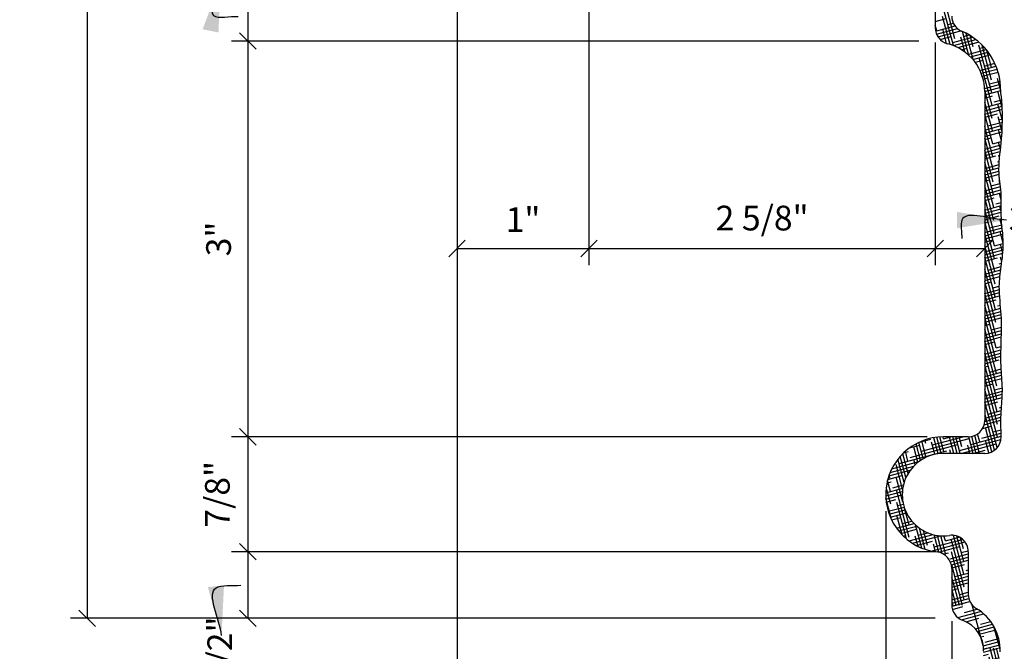
# Model space of a CAD drawing. Extents: x 5 to 256, y 13 to 187.
# Drawn here: x 75 to 105, y 114 to 133 of the extents above; entities that cross this region are included whole.
import ezdxf

# ---------------------------------------------------------------- set-up
doc = ezdxf.new("R2010")
doc.units = 0
doc.header["$MEASUREMENT"] = 0
doc.header["$PDMODE"] = 35
doc.header["$PDSIZE"] = -5
doc.layers.get('0').update_dxf_attribs({"linetype": 'CONTINUOUS'})
doc.layers.get('DEFPOINTS').update_dxf_attribs({"linetype": 'CONTINUOUS'})
for name, color, linetype in [('DIMS', 8, 'CONTINUOUS'), ('FIBERGLASS', 7, 'CONTINUOUS'), ('FRAMING', 4, 'CONTINUOUS'), ('HATCH', 124, 'CONTINUOUS')]:
    doc.layers.add(name, color=color, linetype=linetype)
doc.styles.get("Standard").update_dxf_attribs({"font": 'stylu.ttf'})
doc.dimstyles.new('NOTES', dxfattribs={"dimscale": 8, "dimtxt": 0.09375, "dimasz": 0.0625, "dimexe": 0.0625, "dimexo": 0.0625, "dimgap": 0.0625, "dimtad": 3, "dimdec": 4, "dimzin": 3, "dimtxsty": 'STANDARD', "dimblk1": 'OBLIQUE', "dimblk2": 'OBLIQUE', "dimsah": 1, "dimcen": 0.0625, "dimclrd": 8, "dimclre": 8, "dimclrt": 8, "dimaunit": 1, "dimazin": 3, "dimtfac": 1, "dimtdec": 4, "dimtmove": 0, "dimatfit": 3, "dimtolj": 1, "dimtzin": 0})
doc.dimstyles.new('NOTES$7', dxfattribs={"dimscale": 8, "dimtxt": 0.125, "dimasz": 0.1875, "dimexe": 0.1875, "dimexo": 0.0625, "dimgap": 0.0625, "dimtad": 3, "dimtih": 1, "dimtoh": 1, "dimdec": 4, "dimzin": 0, "dimtxsty": 'STANDARD', "dimcen": 0.0625, "dimclrd": 8, "dimclre": 8, "dimclrt": 8, "dimaunit": 1, "dimazin": 3, "dimtfac": 1, "dimtdec": 4, "dimtmove": 0, "dimatfit": 3, "dimtolj": 1, "dimtzin": 0})

# ---------------------------------------------------------------- blocks, each defined once
blk = doc.blocks.new('_OBLIQUE')
at = {"layer": 'DIMS', "color": 6, "linetype": 'BYBLOCK', "ltscale": 8}
blk.add_line((-0.5, -0.5), (0.5, 0.5), dxfattribs=at)
blk = doc.blocks.new('*D9')
at = {"color": 8, "linetype": 'BYBLOCK', "ltscale": 8}
for p, q in [((81.664, 134.279), (81.664, 132.768)), ((102.006, 132.768), (81.164, 132.768))]:
    blk.add_line(p, q, dxfattribs=at)
at = {"layer": 'DEFPOINTS', "color": 0, "linetype": 'BYBLOCK', "ltscale": 8}
for p in [(102.028, 134.279), (81.664, 132.768), (102.506, 132.768)]:
    blk.add_point(p, dxfattribs=at)
at = {"color": 8, "linetype": 'BYBLOCK', "ltscale": 8, "xscale": 0.5, "yscale": 0.5, "zscale": 0.5}
for p, rotation in [((81.664, 134.279), 90), ((81.664, 132.768), 270)]:
    blk.add_blockref('_OBLIQUE', p, dxfattribs=dict(at, rotation=rotation))
at = {"color": 8, "linetype": 'BYBLOCK', "ltscale": 8, "insert": (80.77, 135.663), "char_height": 0.75, "attachment_point": 5, "rotation": 90}
blk.add_mtext('\\A1;3/8"', dxfattribs=at)
blk = doc.blocks.new('*D10')
at = {"color": 8, "linetype": 'BYBLOCK', "ltscale": 8}
for p, q in [((81.664, 132.768), (81.664, 120.768)), ((102.256, 120.768), (81.164, 120.768))]:
    blk.add_line(p, q, dxfattribs=at)
at = {"layer": 'DEFPOINTS', "color": 0, "linetype": 'BYBLOCK', "ltscale": 8}
for p in [(102.506, 132.768), (81.664, 120.768), (102.756, 120.768)]:
    blk.add_point(p, dxfattribs=at)
at = {"color": 8, "linetype": 'BYBLOCK', "ltscale": 8, "xscale": 0.5, "yscale": 0.5, "zscale": 0.5}
for p, rotation in [((81.664, 132.768), 90), ((81.664, 120.768), 270)]:
    blk.add_blockref('_OBLIQUE', p, dxfattribs=dict(at, rotation=rotation))
at = {"color": 8, "linetype": 'BYBLOCK', "ltscale": 8, "insert": (80.775, 126.768), "char_height": 0.75, "attachment_point": 5, "rotation": 90}
blk.add_mtext('\\A1;3"', dxfattribs=at)
blk = doc.blocks.new('*D11')
at = {"color": 8, "linetype": 'BYBLOCK', "ltscale": 8}
for p, q in [((81.664, 120.768), (81.664, 117.286)), ((102.506, 117.286), (81.164, 117.286))]:
    blk.add_line(p, q, dxfattribs=at)
at = {"layer": 'DEFPOINTS', "color": 0, "linetype": 'BYBLOCK', "ltscale": 8}
for p in [(102.756, 120.768), (81.664, 117.286), (103.006, 117.286)]:
    blk.add_point(p, dxfattribs=at)
at = {"color": 8, "linetype": 'BYBLOCK', "ltscale": 8, "xscale": 0.5, "yscale": 0.5, "zscale": 0.5}
for p, rotation in [((81.664, 120.768), 90), ((81.664, 117.286), 270)]:
    blk.add_blockref('_OBLIQUE', p, dxfattribs=dict(at, rotation=rotation))
at = {"color": 8, "linetype": 'BYBLOCK', "ltscale": 8, "insert": (80.739, 119.027), "char_height": 0.75, "attachment_point": 5, "rotation": 90}
blk.add_mtext('\\A1;7/8"', dxfattribs=at)
blk = doc.blocks.new('*D12')
at = {"color": 8, "linetype": 'BYBLOCK', "ltscale": 8}
for p, q in [((81.664, 117.286), (81.664, 115.268)), ((102.506, 115.268), (81.164, 115.268))]:
    blk.add_line(p, q, dxfattribs=at)
at = {"layer": 'DEFPOINTS', "color": 0, "linetype": 'BYBLOCK', "ltscale": 8}
for p in [(103.006, 117.286), (81.664, 115.268), (103.006, 115.268)]:
    blk.add_point(p, dxfattribs=at)
at = {"color": 8, "linetype": 'BYBLOCK', "ltscale": 8, "xscale": 0.5, "yscale": 0.5, "zscale": 0.5}
for p, rotation in [((81.664, 117.286), 90), ((81.664, 115.268), 270)]:
    blk.add_blockref('_OBLIQUE', p, dxfattribs=dict(at, rotation=rotation))
at = {"color": 8, "linetype": 'BYBLOCK', "ltscale": 8, "insert": (80.811, 114.312), "char_height": 0.75, "attachment_point": 5, "rotation": 90}
blk.add_mtext('\\A1;1/2"', dxfattribs=at)
blk = doc.blocks.new('*D13')
at = {"color": 8, "linetype": 'BYBLOCK', "ltscale": 8}
for p, q in [((87.006, 156.768), (76.291, 156.768)), ((76.791, 156.768), (76.791, 115.268)), ((102.006, 115.268), (76.291, 115.268))]:
    blk.add_line(p, q, dxfattribs=at)
at = {"layer": 'DEFPOINTS', "color": 0, "linetype": 'BYBLOCK', "ltscale": 8}
for p in [(87.506, 156.768), (76.791, 115.268), (102.506, 115.268)]:
    blk.add_point(p, dxfattribs=at)
at = {"color": 8, "linetype": 'BYBLOCK', "ltscale": 8, "xscale": 0.5, "yscale": 0.5, "zscale": 0.5}
for p, rotation in [((76.791, 156.768), 90), ((76.791, 115.268), 270)]:
    blk.add_blockref('_OBLIQUE', p, dxfattribs=dict(at, rotation=rotation))
at = {"color": 8, "linetype": 'BYBLOCK', "ltscale": 8, "insert": (75.864, 136.018), "char_height": 0.75, "attachment_point": 5, "rotation": 90}
blk.add_mtext('\\A1;10 3/8"', dxfattribs=at)
blk = doc.blocks.new('*D14')
at = {"color": 8, "linetype": 'BYBLOCK', "ltscale": 8}
for p, q in [((88.006, 153.768), (88.006, 125.976)), ((92.006, 144.268), (92.006, 125.976)), ((88.006, 126.476), (92.006, 126.476))]:
    blk.add_line(p, q, dxfattribs=at)
at = {"layer": 'DEFPOINTS', "color": 0, "linetype": 'BYBLOCK', "ltscale": 8}
for p in [(88.006, 154.268), (92.006, 144.768), (92.006, 126.476)]:
    blk.add_point(p, dxfattribs=at)
at = {"color": 8, "linetype": 'BYBLOCK', "ltscale": 8, "xscale": 0.5, "yscale": 0.5, "zscale": 0.5, "rotation": 180}
blk.add_blockref('_OBLIQUE', (88.006, 126.476), dxfattribs=at)
at = {"color": 8, "linetype": 'BYBLOCK', "ltscale": 8, "xscale": 0.5, "yscale": 0.5, "zscale": 0.5}
blk.add_blockref('_OBLIQUE', (92.006, 126.476), dxfattribs=at)
at = {"color": 8, "linetype": 'BYBLOCK', "ltscale": 8, "insert": (90.006, 127.355), "char_height": 0.75, "attachment_point": 5}
blk.add_mtext('\\A1;1"', dxfattribs=at)
blk = doc.blocks.new('*D15')
at = {"color": 8, "linetype": 'BYBLOCK', "ltscale": 8}
for p, q in [((102.506, 132.726), (102.506, 125.976)), ((92.006, 126.476), (102.506, 126.476))]:
    blk.add_line(p, q, dxfattribs=at)
at = {"layer": 'DEFPOINTS', "color": 0, "linetype": 'BYBLOCK', "ltscale": 8}
for p in [(92.006, 144.768), (102.506, 133.226), (102.506, 126.476)]:
    blk.add_point(p, dxfattribs=at)
at = {"color": 8, "linetype": 'BYBLOCK', "ltscale": 8, "xscale": 0.5, "yscale": 0.5, "zscale": 0.5, "rotation": 180}
blk.add_blockref('_OBLIQUE', (92.006, 126.476), dxfattribs=at)
at = {"color": 8, "linetype": 'BYBLOCK', "ltscale": 8, "xscale": 0.5, "yscale": 0.5, "zscale": 0.5}
blk.add_blockref('_OBLIQUE', (102.506, 126.476), dxfattribs=at)
at = {"color": 8, "linetype": 'BYBLOCK', "ltscale": 8, "insert": (97.256, 127.401), "char_height": 0.75, "attachment_point": 5}
blk.add_mtext('\\A1;2 5/8"', dxfattribs=at)
blk = doc.blocks.new('*D16')
at = {"color": 8, "linetype": 'BYBLOCK', "ltscale": 8}
for p, q in [((104.006, 127.961), (104.006, 125.976)), ((102.506, 126.476), (104.006, 126.476))]:
    blk.add_line(p, q, dxfattribs=at)
at = {"layer": 'DEFPOINTS', "color": 0, "linetype": 'BYBLOCK', "ltscale": 8}
for p in [(102.506, 133.226), (104.006, 128.461), (104.006, 126.476)]:
    blk.add_point(p, dxfattribs=at)
at = {"color": 8, "linetype": 'BYBLOCK', "ltscale": 8, "xscale": 0.5, "yscale": 0.5, "zscale": 0.5, "rotation": 180}
blk.add_blockref('_OBLIQUE', (102.506, 126.476), dxfattribs=at)
at = {"color": 8, "linetype": 'BYBLOCK', "ltscale": 8, "xscale": 0.5, "yscale": 0.5, "zscale": 0.5}
blk.add_blockref('_OBLIQUE', (104.006, 126.476), dxfattribs=at)
at = {"color": 8, "linetype": 'BYBLOCK', "ltscale": 8, "insert": (105.745, 127.372), "char_height": 0.75, "attachment_point": 5}
blk.add_mtext('\\A1;3/8"', dxfattribs=at)
blk = doc.blocks.new('*D17')
at = {"color": 8, "linetype": 'BYBLOCK', "ltscale": 8}
for p, q in [((101.006, 118.518), (101.006, 105.948)), ((103.006, 115.18), (103.006, 105.948)), ((101.006, 106.448), (103.006, 106.448))]:
    blk.add_line(p, q, dxfattribs=at)
at = {"layer": 'DEFPOINTS', "color": 0, "linetype": 'BYBLOCK', "ltscale": 8}
for p in [(101.006, 119.018), (103.006, 115.68), (103.006, 106.448)]:
    blk.add_point(p, dxfattribs=at)
at = {"color": 8, "linetype": 'BYBLOCK', "ltscale": 8, "xscale": 0.5, "yscale": 0.5, "zscale": 0.5, "rotation": 180}
blk.add_blockref('_OBLIQUE', (101.006, 106.448), dxfattribs=at)
at = {"color": 8, "linetype": 'BYBLOCK', "ltscale": 8, "xscale": 0.5, "yscale": 0.5, "zscale": 0.5}
blk.add_blockref('_OBLIQUE', (103.006, 106.448), dxfattribs=at)
at = {"color": 8, "linetype": 'BYBLOCK', "ltscale": 8, "insert": (102.24, 107.172), "char_height": 0.75, "attachment_point": 5}
blk.add_mtext('\\A1;1/2"', dxfattribs=at)
blk = doc.blocks.new('*D18')
at = {"color": 8, "linetype": 'BYBLOCK', "ltscale": 8}
for p, q in [((103.006, 114.68), (103.006, 105.948)), ((103.972, 113.768), (103.972, 105.948)), ((103.006, 106.448), (102.506, 106.448)), ((103.006, 106.448), (103.972, 106.448)), ((103.006, 106.448), (103.972, 106.448)), ((103.972, 106.448), (104.472, 106.448))]:
    blk.add_line(p, q, dxfattribs=at)
at = {"layer": 'DEFPOINTS', "color": 0, "linetype": 'BYBLOCK', "ltscale": 8}
for p in [(103.006, 115.18), (103.972, 114.268), (103.972, 106.448)]:
    blk.add_point(p, dxfattribs=at)
at = {"color": 8, "linetype": 'BYBLOCK', "ltscale": 8, "xscale": 0.5, "yscale": 0.5, "zscale": 0.5}
blk.add_blockref('_OBLIQUE', (103.006, 106.448), dxfattribs=at)
at = {"color": 8, "linetype": 'BYBLOCK', "ltscale": 8, "xscale": 0.5, "yscale": 0.5, "zscale": 0.5, "rotation": 180}
blk.add_blockref('_OBLIQUE', (103.972, 106.448), dxfattribs=at)
at = {"color": 8, "linetype": 'BYBLOCK', "ltscale": 8, "insert": (105.504, 107.172), "char_height": 0.75, "attachment_point": 5}
blk.add_mtext('\\A1;1/4"', dxfattribs=at)
blk = doc.blocks.new('*D19')
at = {"color": 8, "linetype": 'BYBLOCK', "ltscale": 8}
for p, q in [((134.006, 156.268), (134.006, 105.948)), ((103.972, 106.448), (134.006, 106.448))]:
    blk.add_line(p, q, dxfattribs=at)
at = {"layer": 'DEFPOINTS', "color": 0, "linetype": 'BYBLOCK', "ltscale": 8}
for p in [(134.006, 156.768), (103.972, 114.268), (134.006, 106.448)]:
    blk.add_point(p, dxfattribs=at)
at = {"color": 8, "linetype": 'BYBLOCK', "ltscale": 8, "xscale": 0.5, "yscale": 0.5, "zscale": 0.5, "rotation": 180}
blk.add_blockref('_OBLIQUE', (103.972, 106.448), dxfattribs=at)
at = {"color": 8, "linetype": 'BYBLOCK', "ltscale": 8, "xscale": 0.5, "yscale": 0.5, "zscale": 0.5}
blk.add_blockref('_OBLIQUE', (134.006, 106.448), dxfattribs=at)
at = {"color": 8, "linetype": 'BYBLOCK', "ltscale": 8, "insert": (118.989, 107.372), "char_height": 0.75, "attachment_point": 5}
blk.add_mtext('\\A1;7 1/2"', dxfattribs=at)
blk = doc.blocks.new('*D26')
at = {"color": 8, "linetype": 'BYBLOCK', "ltscale": 8}
for p, q in [((88.006, 153.268), (88.006, 105.948)), ((101.006, 118.018), (101.006, 105.948)), ((88.006, 106.448), (101.006, 106.448))]:
    blk.add_line(p, q, dxfattribs=at)
at = {"layer": 'DEFPOINTS', "color": 0, "linetype": 'BYBLOCK', "ltscale": 8}
for p in [(88.006, 153.768), (101.006, 118.518), (101.006, 106.448)]:
    blk.add_point(p, dxfattribs=at)
at = {"color": 8, "linetype": 'BYBLOCK', "ltscale": 8, "xscale": 0.5, "yscale": 0.5, "zscale": 0.5, "rotation": 180}
blk.add_blockref('_OBLIQUE', (88.006, 106.448), dxfattribs=at)
at = {"color": 8, "linetype": 'BYBLOCK', "ltscale": 8, "xscale": 0.5, "yscale": 0.5, "zscale": 0.5}
blk.add_blockref('_OBLIQUE', (101.006, 106.448), dxfattribs=at)
at = {"color": 8, "linetype": 'BYBLOCK', "ltscale": 8, "insert": (94.506, 107.372), "char_height": 0.75, "attachment_point": 5}
blk.add_mtext('\\A1;3 1/4"', dxfattribs=at)
blk = doc.blocks.new('*X59')
at = {"color": 0, "linetype": 'CONTINUOUS', "ltscale": 8}
for p, q in [((103.101, 132.836), (102.713, 134.285)), ((103.06, 132.627), (102.72, 133.898)), ((102.953, 132.665), (102.726, 133.512)), ((102.506, 133.356), (102.841, 133.446)), ((102.552, 133.077), (102.506, 133.249)), ((102.552, 133.077), (103.105, 133.225)), ((102.89, 133.264), (103.055, 133.309)), ((103.095, 133.222), (103.087, 133.251)), ((102.544, 132.978), (103.177, 133.147)), ((102.589, 132.893), (103.281, 133.078)), ((102.655, 132.813), (102.987, 132.902)), ((102.848, 132.695), (102.733, 133.125)), ((103.035, 132.721), (103.639, 132.883)), ((103.403, 132.435), (103.283, 132.884)), ((103.528, 132.331), (103.334, 133.054)), ((103.373, 132.909), (103.532, 132.951)), ((103.658, 132.208), (103.446, 132.999)), ((103.651, 132.595), (103.56, 132.934)), ((103.055, 132.629), (103.736, 132.812)), ((103.189, 132.568), (103.808, 132.734)), ((104.221, 131.195), (103.832, 132.644)), ((103.857, 132.553), (103.98, 132.586)), ((104.214, 131.581), (103.931, 132.639)), ((103.305, 132.502), (103.47, 132.546)), ((103.519, 132.365), (104.049, 132.507)), ((103.576, 132.284), (104.111, 132.427)), ((103.648, 132.206), (104.168, 132.345)), ((104.227, 130.808), (103.839, 132.257)), ((104.208, 131.968), (104.07, 132.481)), ((103.711, 132.126), (103.954, 132.191)), ((103.861, 131.875), (104.348, 132.005)), ((104.002, 132.01), (104.31, 132.092)), ((103.899, 131.788), (104.381, 131.917)), ((103.931, 131.699), (104.41, 131.828)), ((103.958, 131.609), (104.099, 131.647)), ((104.002, 131.33), (104.483, 131.459)), ((104.006, 131.234), (104.49, 131.364)), ((104.148, 131.466), (104.471, 131.553)), ((104.493, 131.266), (104.395, 131.63)), ((104.234, 130.422), (104.005, 131.275)), ((104.006, 131.137), (104.493, 131.268)), ((104.006, 131.04), (104.245, 131.104)), ((104.536, 130.74), (104.402, 131.243)), ((104.238, 130.043), (104.006, 130.91)), ((104.006, 130.749), (104.529, 130.889)), ((104.006, 130.652), (104.534, 130.793)), ((104.293, 130.923), (104.522, 130.984)), ((104.541, 130.362), (104.408, 130.857)), ((104.006, 130.555), (104.538, 130.697)), ((104.006, 130.458), (104.39, 130.561)), ((104.141, 130.043), (104.006, 130.548)), ((104.529, 130.043), (104.415, 130.47)), ((104.006, 130.361), (104.052, 130.373)), ((104.006, 130.069), (104.538, 130.212)), ((104.044, 130.043), (104.006, 130.186)), ((104.101, 130.192), (104.54, 130.31)), ((104.439, 130.38), (104.541, 130.407)), ((104.271, 130.043), (104.535, 130.114)), ((104.432, 130.043), (104.421, 130.084))]:
    blk.add_line(p, q, dxfattribs=at)
blk = doc.blocks.new('*X60')
at = {"color": 0, "linetype": 'CONTINUOUS', "ltscale": 8}
for p, q in [((104.006, 129.972), (104.271, 130.043)), ((104.006, 129.875), (104.53, 130.016)), ((104.253, 129.262), (104.044, 130.043)), ((104.247, 129.649), (104.141, 130.043)), ((104.24, 130.035), (104.238, 130.043)), ((104.512, 129.746), (104.432, 130.043)), ((104.531, 130.035), (104.529, 130.043)), ((104.006, 129.778), (104.198, 129.83)), ((104.26, 128.876), (104.006, 129.824)), ((104.006, 129.487), (104.499, 129.619)), ((104.247, 129.649), (104.509, 129.719)), ((104.484, 129.486), (104.428, 129.697)), ((104.006, 129.39), (104.488, 129.519)), ((104.266, 128.489), (104.006, 129.462)), ((104.006, 129.293), (104.477, 129.419)), ((104.006, 129.196), (104.344, 129.286)), ((104.456, 129.228), (104.434, 129.311)), ((104.006, 129.099), (104.006, 129.099)), ((104.273, 128.103), (104.006, 129.099)), ((104.054, 128.918), (104.441, 129.021)), ((104.392, 129.105), (104.447, 129.12)), ((104.006, 128.808), (104.437, 128.923)), ((104.006, 128.711), (104.437, 128.826)), ((104.279, 127.716), (104.006, 128.737)), ((104.006, 128.614), (104.441, 128.73)), ((104.006, 128.516), (104.151, 128.556)), ((104.286, 127.33), (104.006, 128.375)), ((104.2, 128.374), (104.469, 128.447)), ((104.467, 128.463), (104.447, 128.538)), ((104.006, 128.225), (104.481, 128.353)), ((104.006, 128.128), (104.492, 128.259)), ((104.006, 128.031), (104.501, 128.164)), ((104.509, 127.944), (104.454, 128.151)), ((104.292, 126.943), (104.006, 128.013)), ((104.006, 127.934), (104.297, 128.012)), ((104.007, 127.643), (104.507, 127.777)), ((104.345, 127.831), (104.509, 127.875)), ((104.006, 127.546), (104.505, 127.68)), ((104.299, 126.557), (104.006, 127.65)), ((104.006, 127.449), (104.504, 127.582)), ((104.504, 127.6), (104.46, 127.765)), ((104.006, 127.352), (104.442, 127.469)), ((104.305, 126.17), (104.006, 127.288)), ((104.006, 127.255), (104.104, 127.281)), ((104.153, 127.1), (104.525, 127.2)), ((104.532, 127.136), (104.467, 127.378)), ((104.491, 127.288), (104.517, 127.295)), ((104.006, 126.964), (104.535, 127.105)), ((104.006, 126.866), (104.544, 127.011)), ((104.312, 125.784), (104.006, 126.926)), ((104.006, 126.769), (104.553, 126.916)), ((104.569, 126.636), (104.473, 126.992)), ((104.006, 126.672), (104.25, 126.738)), ((104.299, 126.557), (104.569, 126.629)), ((104.554, 126.328), (104.48, 126.605)), ((104.318, 125.397), (104.006, 126.564)), ((104.006, 126.381), (104.567, 126.532)), ((104.006, 126.284), (104.562, 126.433)), ((104.006, 126.187), (104.555, 126.334)), ((104.325, 125.011), (104.006, 126.202)), ((104.006, 126.09), (104.396, 126.195)), ((104.006, 125.993), (104.058, 126.007)), ((104.444, 126.013), (104.519, 126.034)), ((104.525, 126.074), (104.486, 126.219)), ((104.331, 124.624), (104.006, 125.839)), ((104.006, 125.702), (104.492, 125.832)), ((104.006, 125.605), (104.479, 125.732)), ((104.106, 125.826), (104.506, 125.933)), ((104.006, 125.508), (104.468, 125.632)), ((104.338, 124.238), (104.006, 125.477)), ((104.006, 125.411), (104.203, 125.464)), ((104.006, 125.119), (104.449, 125.238)), ((104.006, 125.022), (104.452, 125.142)), ((104.344, 123.851), (104.006, 125.115)), ((104.252, 125.282), (104.448, 125.335)), ((104.006, 124.925), (104.457, 125.046)), ((104.006, 124.828), (104.349, 124.92)), ((104.351, 123.465), (104.006, 124.753)), ((104.006, 124.731), (104.011, 124.733)), ((104.006, 124.44), (104.498, 124.572)), ((104.059, 124.552), (104.49, 124.667)), ((104.397, 124.739), (104.482, 124.762)), ((104.006, 124.343), (104.505, 124.477)), ((104.357, 123.078), (104.006, 124.39)), ((104.006, 124.246), (104.494, 124.377)), ((104.006, 124.149), (104.156, 124.189)), ((104.364, 122.692), (104.006, 124.028)), ((104.006, 123.858), (104.513, 123.994)), ((104.006, 123.761), (104.511, 123.896)), ((104.205, 124.008), (104.514, 124.091)), ((104.006, 123.664), (104.509, 123.798)), ((104.37, 122.305), (104.006, 123.666)), ((104.006, 123.567), (104.302, 123.646)), ((104.006, 123.178), (104.497, 123.31)), ((104.377, 121.919), (104.006, 123.304)), ((104.013, 123.277), (104.499, 123.408)), ((104.351, 123.465), (104.501, 123.505)), ((104.006, 123.081), (104.497, 123.213)), ((104.006, 122.984), (104.448, 123.103)), ((104.383, 121.532), (104.006, 122.942)), ((104.006, 122.887), (104.11, 122.915)), ((104.006, 122.596), (104.511, 122.731)), ((104.158, 122.734), (104.505, 122.827)), ((104.496, 122.922), (104.501, 122.923)), ((104.006, 122.499), (104.517, 122.636)), ((104.39, 121.146), (104.006, 122.579)), ((104.006, 122.402), (104.524, 122.541)), ((104.006, 122.305), (104.255, 122.372)), ((104.006, 122.014), (104.541, 122.157)), ((104.396, 120.759), (104.008, 122.208)), ((104.304, 122.191), (104.54, 122.254)), ((104.006, 121.917), (104.539, 122.059)), ((104.006, 121.82), (104.534, 121.961)), ((104.006, 121.722), (104.401, 121.828)), ((104.384, 120.442), (104.014, 121.822)), ((104.006, 121.625), (104.063, 121.641)), ((104.111, 121.46), (104.507, 121.566)), ((104.449, 121.647), (104.513, 121.664)), ((103.988, 121.135), (104.498, 121.272)), ((104.005, 121.237), (104.499, 121.369)), ((104.006, 121.334), (104.502, 121.467)), ((104.307, 120.369), (104.021, 121.435)), ((103.848, 120.904), (103.871, 120.91)), ((103.943, 121.026), (104.208, 121.097)), ((104.223, 120.318), (104.027, 121.049)), ((104.257, 120.916), (104.5, 120.982)), ((102.03, 120.611), (102.373, 120.703)), ((102.084, 120.334), (103.533, 120.722)), ((102.223, 120.177), (102.099, 120.64)), ((102.216, 120.564), (102.187, 120.673)), ((102.497, 120.241), (102.397, 120.612)), ((102.422, 120.522), (103.342, 120.768)), ((102.59, 120.257), (102.459, 120.743)), ((102.684, 120.266), (102.553, 120.757)), ((102.766, 120.323), (102.648, 120.765)), ((102.76, 120.709), (102.744, 120.768)), ((102.76, 120.709), (102.98, 120.768)), ((103.072, 120.268), (102.941, 120.758)), ((103.169, 120.268), (103.035, 120.768)), ((103.266, 120.268), (103.132, 120.768)), ((103.309, 120.468), (103.229, 120.768)), ((103.243, 120.353), (104.499, 120.69)), ((103.654, 120.268), (103.52, 120.768)), ((103.581, 120.541), (104.505, 120.789)), ((103.751, 120.268), (103.614, 120.78)), ((103.848, 120.268), (103.703, 120.809)), ((103.853, 120.614), (103.788, 120.856)), ((103.919, 120.729), (104.502, 120.885)), ((104.135, 120.285), (104.034, 120.662)), ((101.408, 119.959), (102.857, 120.347)), ((101.552, 120.289), (101.697, 120.327)), ((101.679, 120.032), (101.599, 120.332)), ((101.724, 120.432), (102.035, 120.515)), ((101.746, 120.146), (103.195, 120.535)), ((101.98, 119.998), (101.854, 120.467)), ((102.061, 120.057), (101.926, 120.559)), ((102.144, 120.109), (102.012, 120.602)), ((102.975, 120.268), (102.947, 120.371)), ((103.287, 120.268), (104.354, 120.554)), ((103.557, 120.268), (103.491, 120.517)), ((103.65, 120.268), (104.016, 120.366)), ((101.192, 119.804), (102.013, 120.024)), ((101.561, 119.387), (101.372, 120.091)), ((101.618, 119.536), (101.446, 120.179)), ((101.682, 119.659), (101.521, 120.259)), ((101.901, 119.93), (101.861, 120.08)), ((102.406, 120.218), (102.404, 120.226)), ((104.042, 120.27), (104.04, 120.276)), ((101.1, 119.585), (101.749, 119.759)), ((101.141, 119.693), (101.854, 119.884)), ((101.517, 119.188), (101.317, 119.934)), ((101.149, 119.113), (101.059, 119.448)), ((101.067, 119.479), (101.505, 119.597)), ((101.143, 119.499), (101.111, 119.617)), ((101.526, 118.793), (101.324, 119.548)), ((101.553, 119.415), (101.572, 119.42)), ((101.006, 119.075), (101.521, 119.213)), ((101.156, 118.727), (101.019, 119.236)), ((101.042, 119.376), (101.167, 119.409)), ((101.215, 119.228), (101.541, 119.315)), ((101.718, 117.713), (101.33, 119.162)), ((101.006, 118.978), (101.509, 119.112)), ((101.162, 118.34), (101.009, 118.912)), ((101.011, 118.882), (101.506, 119.014)), ((101.021, 118.787), (101.312, 118.866)), ((101.08, 118.512), (101.564, 118.642)), ((101.11, 118.423), (101.595, 118.553)), ((101.631, 117.678), (101.337, 118.775)), ((101.361, 118.684), (101.539, 118.732)), ((101.712, 118.099), (101.578, 118.598)), ((101.144, 118.335), (101.634, 118.466)), ((101.184, 118.249), (101.458, 118.322)), ((101.502, 117.798), (101.343, 118.389)), ((101.334, 117.998), (101.866, 118.14)), ((101.361, 117.962), (101.35, 118.002)), ((101.395, 117.917), (101.947, 118.065)), ((101.463, 117.838), (101.942, 117.967)), ((101.507, 118.141), (101.795, 118.218)), ((102.094, 117.398), (101.905, 118.102)), ((102.202, 117.358), (102.029, 118.001)), ((102.268, 117.472), (102.146, 117.927)), ((101.538, 117.761), (101.604, 117.779)), ((101.712, 117.614), (102.44, 117.809)), ((101.813, 117.544), (102.663, 117.772)), ((101.984, 117.448), (101.9, 117.761)), ((101.99, 117.785), (102.279, 117.863)), ((102.262, 117.858), (102.258, 117.871)), ((102.613, 117.27), (102.471, 117.801)), ((102.474, 117.43), (103.337, 117.661)), ((102.72, 117.234), (102.573, 117.782)), ((102.818, 117.231), (102.673, 117.771)), ((102.812, 117.617), (102.771, 117.768)), ((102.812, 117.617), (103.235, 117.731)), ((103.381, 116.217), (102.993, 117.666)), ((103.374, 116.603), (103.058, 117.783)), ((103.368, 116.99), (103.161, 117.761)), ((103.361, 117.376), (103.272, 117.709)), ((101.926, 117.477), (102.425, 117.611)), ((102.055, 117.415), (102.087, 117.423)), ((102.383, 117.308), (103.408, 117.583)), ((102.512, 117.285), (102.449, 117.52)), ((102.608, 117.272), (103.247, 117.443)), ((102.757, 117.214), (102.909, 117.255)), ((102.957, 117.074), (103.506, 117.221)), ((102.965, 116.979), (103.506, 117.124)), ((103.302, 116.148), (102.999, 117.279)), ((103.295, 117.262), (103.505, 117.318)), ((102.994, 116.89), (103.506, 117.027)), ((103.005, 116.796), (103.392, 116.899)), ((103.205, 116.148), (103.006, 116.893)), ((103.441, 116.718), (103.506, 116.736)), ((103.006, 116.699), (103.054, 116.712)), ((103.006, 116.408), (103.506, 116.542)), ((103.006, 116.31), (103.506, 116.444)), ((103.108, 116.148), (103.012, 116.506)), ((103.103, 116.531), (103.506, 116.639)), ((103.006, 116.213), (103.506, 116.347)), ((103.123, 116.148), (103.2, 116.168))]:
    blk.add_line(p, q, dxfattribs=at)
blk = doc.blocks.new('*X62')
at = {"color": 0, "linetype": 'CONTINUOUS', "ltscale": 8}
for p, q in [((103.008, 115.632), (103.555, 115.778)), ((103.026, 115.539), (103.345, 115.625)), ((103.394, 115.444), (103.78, 115.547)), ((103.957, 114.43), (103.624, 115.672)), ((103.19, 115.292), (103.882, 115.478)), ((103.3, 115.225), (103.972, 115.405)), ((103.44, 115.165), (103.829, 115.269)), ((103.723, 114.95), (104.243, 115.089)), ((103.787, 114.87), (104.292, 115.005)), ((103.878, 115.088), (104.187, 115.171)), ((104.472, 114.318), (104.284, 115.02)), ((103.841, 114.787), (104.313, 114.914)), ((103.885, 114.702), (103.975, 114.726)), ((104.023, 114.545), (104.429, 114.654)), ((104.361, 114.733), (104.404, 114.744)), ((103.963, 114.432), (104.449, 114.562)), ((103.972, 114.337), (104.463, 114.469))]:
    blk.add_line(p, q, dxfattribs=at)
blk = doc.blocks.new('*X63')
at = {"color": 0, "linetype": 'CONTINUOUS', "ltscale": 8}
for p, q in [((103.006, 116.116), (103.123, 116.148)), ((103.24, 115.656), (103.108, 116.148)), ((103.337, 115.656), (103.205, 116.148)), ((103.387, 115.83), (103.302, 116.148)), ((103.006, 115.825), (103.507, 115.96)), ((103.006, 115.728), (103.522, 115.867)), ((103.143, 115.656), (103.019, 116.12)), ((103.248, 115.987), (103.506, 116.056)), ((103.046, 115.656), (103.025, 115.733)), ((103.097, 115.656), (103.555, 115.778)), ((103.628, 115.656), (103.624, 115.672))]:
    blk.add_line(p, q, dxfattribs=at)
blk = doc.blocks.new('*X64')
at = {"color": 0, "linetype": 'CONTINUOUS', "ltscale": 8}
for p, q in [((103.971, 114.24), (104.419, 114.36)), ((103.972, 114.337), (104.057, 114.36)), ((104.391, 113.533), (104.17, 114.36)), ((104.416, 113.803), (104.267, 114.36)), ((104.446, 114.054), (104.364, 114.36)), ((104.472, 114.318), (104.461, 114.36)), ((103.967, 114.142), (104.12, 114.183)), ((104.377, 113.222), (104.144, 114.092)), ((104.169, 114.002), (104.449, 114.077)), ((103.951, 113.652), (104.413, 113.776)), ((103.954, 113.75), (104.424, 113.876)), ((103.957, 113.848), (104.436, 113.976)), ((103.947, 113.554), (104.266, 113.639)), ((103.97, 113.657), (103.953, 113.72)), ((104.394, 112.797), (104.151, 113.706)), ((104.314, 113.458), (104.387, 113.478)), ((103.931, 113.064), (104.377, 113.184)), ((103.934, 113.162), (104.379, 113.281)), ((103.976, 113.271), (103.942, 113.398)), ((103.976, 113.271), (104.382, 113.379)), ((104.424, 112.325), (104.157, 113.319)), ((103.924, 112.868), (104.073, 112.908)), ((103.927, 112.966), (104.378, 113.087)), ((103.983, 112.884), (103.931, 113.077)), ((104.347, 112.25), (104.164, 112.933)), ((103.911, 112.477), (104.409, 112.61)), ((103.914, 112.575), (104.402, 112.705)), ((103.989, 112.498), (103.92, 112.755)), ((104.122, 112.727), (104.394, 112.8)), ((103.904, 112.281), (104.219, 112.365)), ((103.908, 112.379), (104.416, 112.515)), ((103.959, 112.25), (103.909, 112.434)), ((104.25, 112.25), (104.17, 112.546))]:
    blk.add_line(p, q, dxfattribs=at)

msp = doc.modelspace()

# ---------------------------------------------------------------- linework, layer by layer
at = {"layer": 'FIBERGLASS', "color": 5, "linetype": 'CONTINUOUS', "ltscale": 8}
for p, q in [((102.50552, 133.77965), (102.50552, 133.16981)), ((104.00552, 131.23331), (104.00552, 121.26828)), ((103.50552, 120.76828), (102.75552, 120.76828)), ((103.00552, 116.78221), (103.00552, 115.68045))]:
    msp.add_line(p, q, dxfattribs=at)
at = {"layer": 'FIBERGLASS', "linetype": 'CONTINUOUS', "ltscale": 8}
for p, q in [((104.00552, 120.26828), (102.75552, 120.26828)), ((103.50552, 117.28623), (103.50552, 115.99504))]:
    msp.add_line(p, q, dxfattribs=at)
for centre, radius, start, end in [((103.50552, 133.5246), 0.5, 180, 246.421822), ((102.53227, 131.26499), 1.96031, 359.052376, 66.768105), ((104.00552, 120.76828), 0.5, 270, 0), ((102.75552, 119.01828), 1.25, 90, 278.213211), ((103.00552, 117.28623), 0.5, 0, 98.213211), ((104.00552, 115.99504), 0.5, 180, 239.430418), ((103.0051, 114.30137), 1.46706, 358.039101, 59.430418)]:
    msp.add_arc(centre, radius, start, end, dxfattribs=at)
at = {"layer": 'FIBERGLASS', "color": 5, "linetype": 'CONTINUOUS', "ltscale": 8}
for centre, radius, start, end in [((103.00552, 133.16981), 0.5, 180, 255.522488), ((102.50552, 131.23331), 1.5, 0, 75.522488), ((103.50552, 121.26828), 0.5, 270, 0), ((102.75552, 119.01828), 1.75, 90, 263.62063), ((102.50552, 116.78221), 0.5, 0, 83.62063), ((103.50552, 115.68045), 0.5, 180, 250.055993), ((103.0051, 114.30137), 0.96706, 358.039101, 70.055993)]:
    msp.add_arc(centre, radius, start, end, dxfattribs=at)
at = {"layer": 'FIBERGLASS', "linetype": 'CONTINUOUS', "ltscale": 8}
msp.add_open_spline([(104.42998, 131.75642), (104.42983, 131.7639), (104.42973, 131.77137), (104.42968, 131.77885)], degree=3, dxfattribs=at)
msp.add_open_spline([(104.50552, 120.76828), (104.49865, 121.02724), (104.48643, 121.48795), (104.56508, 122.16973), (104.48498, 122.87914), (104.50411, 123.65317), (104.52982, 124.49115), (104.41293, 125.2434), (104.50915, 125.96267), (104.61006, 126.68303), (104.47657, 127.40233), (104.53402, 128.11583), (104.38798, 128.84329), (104.5226, 129.65994), (104.55055, 130.45327), (104.52954, 130.97056), (104.49701, 131.2009), (104.49231, 131.23257)], degree=3, knots=[0, 0, 0, 0, 0.77647482, 1.38142609, 2.04985058, 2.90805378, 3.70268674, 4.56279771, 5.16942575, 5.87154035, 6.73205717, 7.33597841, 8.00677444, 8.93094414, 9.78987332, 10.38842608, 10.4838945, 10.4838945, 10.4838945, 10.4838945], dxfattribs=at)
at = {"layer": 'FRAMING', "linetype": 'CONTINUOUS', "ltscale": 8}
msp.add_spline([(104.4996, 95.26493), (104.81822, 105.13584), (105.03063, 114.3699), (105.77406, 133.2626)], degree=3, dxfattribs=at)

# ---------------------------------------------------------------- block references
at = {"layer": 'HATCH', "linetype": 'CONTINUOUS', "ltscale": 8}
for name in ['*X59', '*X60', '*X63', '*X62', '*X64']:
    msp.add_blockref(name, (0, 0), dxfattribs=at)

# ---------------------------------------------------------------- dimensions: what is measured, and where the dimension line sits
at = {"layer": 'DIMS', "linetype": 'CONTINUOUS', "ltscale": 8}
for base, p1, p2, override, picture, middle in [((76.79108, 115.26843), (87.50552, 156.76828), (102.50552, 115.26843), {"dimlfac": 0.25}, '*D13', (75.86392, 136.01836)), ((81.66375, 120.76828), (102.50552, 132.76828), (102.75552, 120.76828), {"dimlfac": 0.25, "dimse1": 1}, '*D10', (80.77529, 126.76828)), ((81.66375, 117.28623), (102.75552, 120.76828), (103.00552, 117.28623), {"dimlfac": 0.25, "dimse1": 1}, '*D11', (80.73933, 119.02726))]:
    dim = msp.add_linear_dim(base=base, p1=p1, p2=p2, angle=90, dimstyle='NOTES', override=override, dxfattribs=at)
    dim.commit()
    dim.dimension.update_dxf_attribs({"geometry": picture, "text_midpoint": middle})
for base, p1, p2, override, picture, middle in [((134.00552, 106.44778), (103.9716, 114.26828), (134.00552, 156.76828), {"dimlfac": 0.25, "dimse1": 1}, '*D19', (118.98856, 107.3722)), ((92.00552, 126.47609), (88.00552, 154.26828), (92.00552, 144.76828), {"dimlfac": 0.25}, '*D14', (90.00552, 127.35494)), ((101.00552, 106.44778), (88.00552, 153.76828), (101.00552, 118.51828), {"dimlfac": 0.25}, '*D26', (94.50552, 107.3722)), ((102.50552, 126.47609), (92.00552, 144.76828), (102.50552, 133.22632), {"dimlfac": 0.25, "dimse1": 1}, '*D15', (97.25552, 127.40051))]:
    dim = msp.add_linear_dim(base=base, p1=p1, p2=p2, dimstyle='NOTES', override=override, dxfattribs=at)
    dim.commit()
    dim.dimension.update_dxf_attribs({"geometry": picture, "text_midpoint": middle})
for base, p1, p2, picture, middle in [((81.66375, 132.76828), (102.02825, 134.27913), (102.50552, 132.76828), '*D9', (80.77043, 135.66299)), ((81.663746, 115.268435), (103.005522, 117.28623), (103.005522, 115.268435), '*D12', (80.810955, 114.311875))]:
    dim = msp.add_linear_dim(base=base, p1=p1, p2=p2, angle=90, dimstyle='NOTES', override={"dimlfac": 0.25, "dimse1": 1}, dxfattribs=at)
    dim.commit()
    dim.dimension.update_dxf_attribs({"geometry": picture, "text_midpoint": middle, "dimtype": 160})
for base, p1, p2, override, picture, middle in [((104.00552, 126.47609), (102.50552, 133.22632), (104.00552, 128.46051), {"dimlfac": 0.25, "dimse1": 1}, '*D16', (105.74492, 127.37198)), ((103.00552, 106.44778), (101.00552, 119.01828), (103.00552, 115.68045), {"dimlfac": 0.25}, '*D17', (102.23964, 107.17242)), ((103.9716, 106.44778), (103.00552, 115.18045), (103.9716, 114.26828), {"dimlfac": 0.25}, '*D18', (105.50422, 107.17242))]:
    dim = msp.add_linear_dim(base=base, p1=p1, p2=p2, dimstyle='NOTES', override=override, dxfattribs=at)
    dim.commit()
    dim.dimension.update_dxf_attribs({"geometry": picture, "text_midpoint": middle, "dimtype": 160})

# ---------------------------------------------------------------- leaders
at = {"layer": 'DIMS', "color": 8, "linetype": 'CONTINUOUS', "ltscale": 8, "path_type": 1}
for points in [[(80.82784, 134.54518), (80.62691, 133.54203), (81.37321, 133.51336)], [(80.86591, 114.75086), (80.70105, 116.19587), (81.45209, 116.26903)]]:
    msp.add_leader(points, dimstyle='NOTES$7', override={"dimlfac": 0.25}, dxfattribs=at)
at = {"layer": 'FIBERGLASS', "color": 8, "linetype": 'CONTINUOUS', "ltscale": 8, "path_type": 1}
msp.add_leader([(104.66953, 127.34001), (103.31359, 127.34001), (103.31359, 126.77976)], dimstyle='NOTES$7', override={"dimlfac": 0.25}, dxfattribs=at)

doc.saveas('drawing.dxf')
